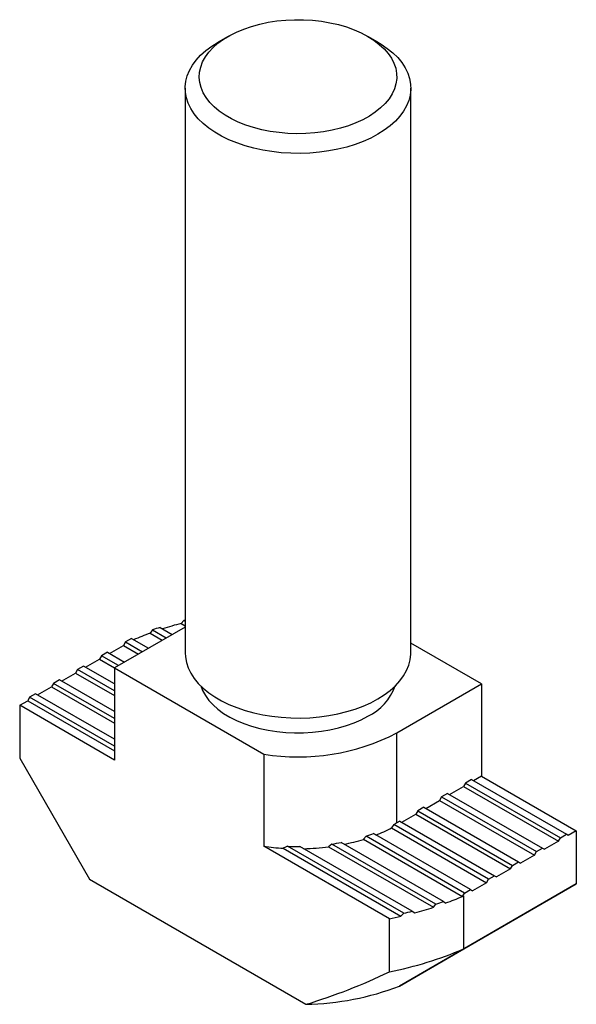
# Paper-space layout '_Изометрия' of a CAD drawing. Units: millimetres. Extents: x -9.9 to 9.9, y -13.3 to 21.6.
import ezdxf

# ---------------------------------------------------------------- set-up
doc = ezdxf.new("R2010")
doc.units = ezdxf.units.MM

psp = doc.layouts.new('_Изометрия')

# ---------------------------------------------------------------- linework, layer by layer
at = {"color": 7, "linetype": 'Continuous', "lineweight": 25}
for p, q in [((-2.475, 21.025), (-2.829, 20.821)), ((2.829, 20.821), (2.475, 21.025)), ((-4, 19.189), (-4, -0.817)), ((4, -0.817), (4, 19.189)), ((-4, 0.099), (-6.505, -1.347)), ((-4.888, 0.086), (-4.455, -0.164)), ((-4.047, 0.335), (-4.143, 0.228)), ((-4.143, 0.228), (-4, 0.145)), ((-4.047, 0.335), (-4, 0.308)), ((-5.904, -0.307), (-6.116, -0.429)), ((-5.904, -0.307), (-5.304, -0.654)), ((-5.154, -0.006), (-5.241, -0.119)), ((-5.241, -0.119), (-4.809, -0.368)), ((-5.154, -0.006), (-4.667, -0.286)), ((-6.682, -0.838), (-6.187, -0.552)), ((-6.116, -0.429), (-6.187, -0.552)), ((-6.187, -0.552), (-5.657, -0.858)), ((-6.116, -0.429), (-5.516, -0.776)), ((6.505, -1.919), (4, -0.472)), ((-7.531, -1.327), (-7.036, -1.042)), ((-6.965, -0.919), (-7.036, -1.042)), ((-7.036, -1.042), (-6.505, -1.348)), ((-6.753, -0.797), (-6.965, -0.919)), ((-6.364, -1.266), (-6.965, -0.919)), ((-6.753, -0.797), (-6.152, -1.143)), ((-7.601, -1.287), (-7.814, -1.409)), ((-6.505, -1.919), (-7.601, -1.287)), ((-6.505, -1.347), (-6.505, -4.614)), ((-6.505, -1.347), (-1.211, -4.404)), ((-8.379, -1.817), (-7.884, -1.532)), ((-7.814, -1.409), (-7.884, -1.532)), ((-7.884, -1.532), (-6.505, -2.328)), ((-6.505, -2.164), (-7.814, -1.409)), ((-9.228, -2.307), (-8.733, -2.021)), ((-8.662, -1.899), (-8.733, -2.021)), ((-8.733, -2.021), (-6.505, -3.307)), ((-8.45, -1.776), (-8.662, -1.899)), ((-6.505, -3.144), (-8.662, -1.899)), ((-6.505, -2.899), (-8.45, -1.776)), ((3.5, -3.654), (6.505, -1.919)), ((6.505, -1.919), (6.505, -5.185)), ((-9.511, -2.389), (-9.581, -2.511)), ((-9.298, -2.266), (-9.511, -2.389)), ((-6.505, -4.124), (-9.511, -2.389)), ((-6.505, -3.879), (-9.298, -2.266)), ((-9.864, -2.675), (-9.581, -2.511)), ((-6.505, -4.614), (-9.864, -2.675)), ((-9.864, -2.675), (-9.864, -4.553)), ((-9.581, -2.511), (-6.505, -4.287)), ((3.5, -6.838), (3.5, -3.654)), ((-1.211, -4.404), (-1.211, -7.67)), ((-9.864, -4.553), (-7.389, -8.839)), ((6.505, -5.185), (6.223, -5.348)), ((6.505, -5.185), (9.864, -7.124)), ((5.374, -5.838), (5.869, -5.552)), ((5.94, -5.43), (5.869, -5.552)), ((5.869, -5.552), (9.228, -7.491)), ((6.152, -5.307), (5.94, -5.43)), ((5.94, -5.43), (9.298, -7.369)), ((6.152, -5.307), (9.511, -7.246)), ((5.091, -5.92), (5.02, -6.042)), ((5.303, -5.797), (5.091, -5.92)), ((5.091, -5.92), (8.45, -7.859)), ((5.303, -5.797), (8.662, -7.736)), ((4.525, -6.328), (5.02, -6.042)), ((5.02, -6.042), (8.379, -7.981)), ((3.677, -6.818), (4.172, -6.532)), ((4.243, -6.41), (4.172, -6.532)), ((4.172, -6.532), (7.531, -8.471)), ((4.455, -6.287), (4.243, -6.41)), ((4.243, -6.41), (7.601, -8.349)), ((4.455, -6.287), (7.814, -8.226)), ((3.393, -6.899), (3.319, -7.019)), ((6.753, -8.838), (3.393, -6.899)), ((3.606, -6.777), (3.5, -6.838)), ((3.606, -6.777), (6.965, -8.716)), ((2.413, -7.313), (2.321, -7.423)), ((5.904, -9.328), (2.413, -7.313)), ((6.116, -9.206), (2.678, -7.221)), ((3.319, -7.019), (6.682, -8.961)), ((9.298, -7.369), (9.511, -7.246)), ((9.581, -7.287), (9.511, -7.246)), ((9.864, -7.124), (9.581, -7.287)), ((9.864, -7.124), (9.864, -9.002)), ((3.239, -10.239), (-1.211, -7.67)), ((3.751, -10.044), (-0.367, -7.667)), ((1.197, -7.59), (1.083, -7.688)), ((4.888, -9.721), (1.197, -7.59)), ((5.154, -9.63), (1.527, -7.536)), ((2.321, -7.423), (5.834, -9.451)), ((9.228, -7.491), (8.733, -7.777)), ((9.228, -7.491), (9.298, -7.369)), ((-0.522, -7.741), (3.65, -10.15)), ((4.047, -9.97), (0.07, -7.675)), ((1.083, -7.688), (4.798, -9.832)), ((8.379, -7.981), (7.884, -8.267)), ((8.379, -7.981), (8.45, -7.859)), ((8.45, -7.859), (8.662, -7.736)), ((8.662, -7.736), (8.733, -7.777)), ((7.531, -8.471), (7.601, -8.349)), ((7.601, -8.349), (7.814, -8.226)), ((7.814, -8.226), (7.884, -8.267)), ((6.753, -8.838), (6.965, -8.716)), ((6.965, -8.716), (7.036, -8.757)), ((7.531, -8.471), (7.036, -8.757)), ((-7.389, -8.839), (0.283, -13.268)), ((5.872, -11.307), (9.864, -9.002)), ((6.682, -8.961), (6.187, -9.247)), ((6.682, -8.961), (6.753, -8.838)), ((9.864, -9.002), (7.389, -10.431)), ((5.834, -9.451), (5.904, -9.328)), ((5.904, -9.328), (6.116, -9.206)), ((6.116, -9.206), (6.187, -9.247)), ((4.798, -9.832), (4.888, -9.721)), ((5.154, -9.63), (5.241, -9.68)), ((5.834, -9.451), (5.872, -9.429)), ((5.872, -11.307), (5.872, -9.429)), ((3.751, -10.044), (3.65, -10.15)), ((4.047, -9.97), (4.143, -10.026)), ((3.239, -12.117), (3.239, -10.239)), ((7.389, -10.431), (3.593, -12.622)), ((3.593, -12.622), (5.872, -11.307))]:
    psp.add_line(p, q, dxfattribs=at)
at = {"color": 7, "linetype": 'Continuous', "lineweight": 25, "flags": 128}
for points in [[(2.475, 21.026), (2.69, 20.89), (2.882, 20.743), (3.051, 20.587), (3.194, 20.423), (3.311, 20.252), (3.4, 20.075), (3.462, 19.895), (3.494, 19.712), (3.498, 19.528), (3.473, 19.345), (3.418, 19.163), (3.336, 18.986), (3.226, 18.813), (3.089, 18.647), (2.927, 18.489), (2.74, 18.34), (2.531, 18.201), (2.3, 18.074), (2.051, 17.96), (1.784, 17.859), (1.503, 17.772), (1.21, 17.701), (0.906, 17.645), (0.595, 17.606), (0.279, 17.583), (-0.04, 17.577), (-0.358, 17.587), (-0.673, 17.614), (-0.983, 17.658), (-1.284, 17.717), (-1.575, 17.793), (-1.852, 17.883), (-2.115, 17.987), (-2.36, 18.105), (-2.585, 18.235), (-2.789, 18.376), (-2.97, 18.528), (-3.126, 18.688), (-3.256, 18.856), (-3.359, 19.03), (-3.435, 19.208), (-3.482, 19.39), (-3.5, 19.574), (-3.489, 19.758), (-3.449, 19.94), (-3.381, 20.12), (-3.284, 20.295), (-3.161, 20.465), (-3.011, 20.627), (-2.836, 20.781), (-2.638, 20.925), (-2.418, 21.058), (-2.178, 21.179), (-1.92, 21.286), (-1.645, 21.38), (-1.358, 21.459), (-1.059, 21.523), (-0.751, 21.57), (-0.437, 21.602), (-0.119, 21.616), (0.199, 21.614), (0.516, 21.595), (0.829, 21.56), (1.134, 21.508), (1.431, 21.441), (1.715, 21.358), (1.986, 21.261), (2.24, 21.15), (2.475, 21.026)], [(2.829, 20.821), (2.946, 20.751), (3.165, 20.601), (3.361, 20.441), (3.533, 20.272), (3.679, 20.095), (3.799, 19.912), (3.891, 19.723), (3.956, 19.531), (3.992, 19.336), (3.999, 19.14), (3.977, 18.944), (3.927, 18.75), (3.849, 18.56), (3.742, 18.373), (3.609, 18.193), (3.45, 18.02), (3.266, 17.855), (3.058, 17.7), (2.828, 17.556), (2.578, 17.423), (2.31, 17.303), (2.024, 17.197), (1.725, 17.105), (1.412, 17.028), (1.09, 16.967), (0.76, 16.922), (0.424, 16.893), (0.085, 16.88), (-0.255, 16.884), (-0.592, 16.905), (-0.926, 16.942), (-1.252, 16.996), (-1.57, 17.065), (-1.876, 17.149), (-2.169, 17.249), (-2.446, 17.362), (-2.706, 17.488), (-2.946, 17.627), (-3.165, 17.777), (-3.361, 17.937), (-3.533, 18.106), (-3.679, 18.282), (-3.799, 18.466), (-3.891, 18.654), (-3.956, 18.847), (-3.992, 19.042), (-3.999, 19.238), (-3.977, 19.433), (-3.927, 19.627), (-3.849, 19.818), (-3.742, 20.004), (-3.609, 20.184), (-3.45, 20.357), (-3.266, 20.522), (-3.058, 20.677), (-2.828, 20.822), (-2.828, 20.822)], [(-4, 0.347), (-4.01, 0.345), (-4.047, 0.335)], [(-4, -0.817), (-3.992, -0.963), (-3.956, -1.158), (-3.891, -1.351), (-3.799, -1.539), (-3.679, -1.723), (-3.533, -1.9), (-3.361, -2.069), (-3.165, -2.229), (-2.946, -2.379), (-2.706, -2.517), (-2.446, -2.644), (-2.169, -2.757), (-1.876, -2.856), (-1.57, -2.94), (-1.252, -3.01), (-0.926, -3.063), (-0.592, -3.1), (-0.255, -3.121), (0.085, -3.125), (0.424, -3.113), (0.76, -3.084), (1.09, -3.038), (1.412, -2.977), (1.725, -2.9), (2.024, -2.808), (2.31, -2.702), (2.578, -2.582), (2.828, -2.449), (3.058, -2.305), (3.266, -2.15), (3.45, -1.985), (3.609, -1.812), (3.742, -1.632), (3.849, -1.446), (3.927, -1.255), (3.977, -1.061), (3.999, -0.866), (4, -0.817)], [(-3.445, -1.99), (-3.381, -2.156), (-3.284, -2.331), (-3.161, -2.501), (-3.011, -2.663), (-2.836, -2.817), (-2.638, -2.961), (-2.418, -3.094), (-2.178, -3.215), (-1.92, -3.323), (-1.645, -3.416), (-1.358, -3.495), (-1.059, -3.559), (-0.751, -3.607), (-0.437, -3.638), (-0.119, -3.652), (0.199, -3.65), (0.516, -3.632), (0.829, -3.596), (1.134, -3.545), (1.431, -3.477), (1.715, -3.394), (1.986, -3.297), (2.24, -3.186), (2.475, -3.062)], [(-0.367, -7.667), (-0.445, -7.705), (-0.522, -7.741)]]:
    psp.add_lwpolyline(points, dxfattribs=at)
at = {"color": 7, "linetype": 'Continuous', "lineweight": 25}
for centre, radius, start, end in [((-0.879, -11.985), 12.719, 108.3727, 109.6387), ((-0.621, -12.867), 13.56, 105.0572, 107.9406), ((-1.178, -11.252), 11.851, 110.0471, 113.1018), ((1.62, -1.313), 1.946, 296.0476, 339.6533), ((0.018, 3.049), 7.554, 260.6414, 297.454), ((1.114, -2.704), 4.773, 298.5104, 299.9917), ((0.449, -1.214), 6.407, 287.8495, 290.3593), ((0.769, -2.11), 5.532, 291.1341, 297.4503), ((-0.017, 0.548), 8.304, 261.736, 266.5125), ((0, 0.888), 8.564, 267.5447, 270.4718), ((0.069, 0.26), 7.931, 278.1785, 280.5936), ((0.21, -0.51), 7.229, 281.3462, 286.9795), ((0.007, 0.658), 8.415, 271.3709, 277.3451), ((0.879, 2.35), 12.719, 288.3727, 289.6387), ((1.178, 1.454), 11.851, 290.0471, 293.1018), ((0.411, 3.922), 14.36, 283.4466, 284.6638), ((0.621, 3.069), 13.56, 285.0572, 287.9406), ((0.284, 4.386), 14.92, 281.4242, 283.0402), ((0.663, 0.939), 13.307, 281.1596, 293.0405), ((-5.626, 6.266), 20.409, 286.8302, 295.7446), ((0.115, -3.602), 9.668, 270.9966, 291.0879)]:
    psp.add_arc(centre, radius, start, end, dxfattribs=at)

doc.saveas('drawing.dxf')
